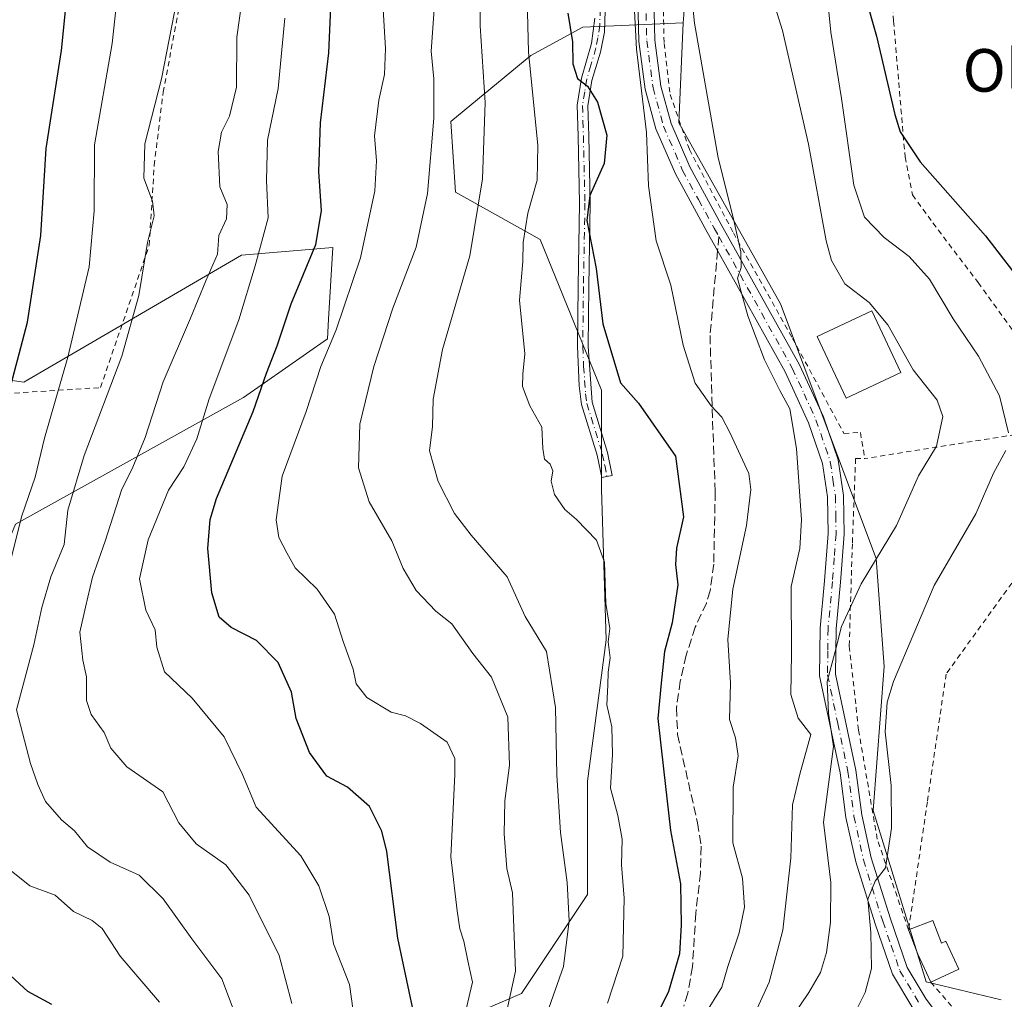
# Model space of a CAD drawing. Units: metres. Extents: x 606798 to 610239, y 4770909 to 4773276.
# Drawn here: x 607845 to 608029, y 4772880 to 4773064 of the extents above; entities that cross this region are included whole.
import ezdxf
from ezdxf.enums import TextEntityAlignment as Align

# ---------------------------------------------------------------- set-up
doc = ezdxf.new("R2010")
doc.units = ezdxf.units.M
doc.header["$MEASUREMENT"] = 0
for name, pattern in [('DGN Style 2', [1.6480167562047852, 0.988810053722871, -0.6592067024819142]), ('DGN Style 3', [2.307223458686699, 1.648016756204785, -0.6592067024819142]), ('DGN Style 4', [2.6384748266838614, 1.318413404963828, -0.6592067024819142, 0.001648016756204785, -0.6592067024819142])]:
    doc.linetypes.add(name, pattern=pattern)
for name, color, linetype, lineweight in [('Alambrada', 7, 'DGN Style 2', 0), ('Arbolado forestal CxS', 92, 'Continuous', 0), ('Camino Cxs', 7, 'Continuous', 0), ('Camino eje', 30, 'DGN Style 4', 13), ('Curva de nivel maestra', 30, 'Continuous', 30), ('Curva de nivel normal', 30, 'Continuous', 0), ('Edificación Cxs', 1, 'Continuous', 13), ('Edificación ligera Cxs', 1, 'Continuous', 0), ('Pastizal CxS', 92, 'Continuous', 0), ('Pista pavimentada Cxs', 135, 'Continuous', 0), ('Pista pavimentada eje', 135, 'DGN Style 4', 0), ('Prado CxS', 92, 'Continuous', 0), ('Senda', 7, 'DGN Style 3', 0), ('Senda no paivmentada conexión', 7, 'DGN Style 3', 0), ('Texto cartográfico', 7, 'Continuous', 0)]:
    doc.layers.add(name, color=color, linetype=linetype, lineweight=lineweight)
doc.styles.add('Style-Arial', font='txt')

# ---------------------------------------------------------------- blocks, each defined once
blk = doc.blocks.new('*U8')
at = {"layer": 'Arbolado forestal CxS', "color": 92, "linetype": 'Continuous', "lineweight": 0}
blk.add_polyline3d([(607620.5758999997, 4772958.096100001, 337.301999999996), (607645.9937000005, 4772954.9187, 337.8472000000039), (607663.1505000005, 4772953.647500001, 340.7479000000022), (607677.1756999996, 4772955.4967, 340.2381000000024), (607697.7714999998, 4772973.1853, 333.2799999999988), (607785.5472999997, 4772990.1753, 305.4419000000053), (607801.8032999998, 4773005.347300001, 298.9692000000068), (607822.0159, 4772999.710100001, 287.7948000000033), (607823.7021000005, 4772999.239900001, 286.7252000000008), (607845.6206999999, 4772996.108899999, 274.6380000000063), (607886.4077000003, 4773019.871900001, 256.4648000000016), (607903.5393000003, 4773021.364700001, 247.9232999999949), (607902.7282999996, 4773007.876300001, 246.8242000000027), (607902.5083, 4773004.216499999, 246.3824000000022), (607886.7823000001, 4772993.222300001, 252.0602000000072), (607844.0551000005, 4772969.494899999, 271.6312000000034), (607836.8783, 4772952.291099999, 271.663400000005), (607814.4521000005, 4772939.831900001, 281.5788999999932), (607778.9571000002, 4772935.963099999, 302.2152999999962), (607768.2067, 4772913.231100001, 308.0782999999938), (607765.5198999997, 4772897.7095, 309.5769), (607783.3044999996, 4772892.4891, 298.9928000000073), (607793.0440999996, 4772882.839500001, 293.5448999999935), (607808.2216999996, 4772868.8179, 288.9179000000004)], dxfattribs=at)
blk = doc.blocks.new('*U14')
at = {"layer": 'Prado CxS', "color": 92, "linetype": 'Continuous', "lineweight": 0}
blk.add_polyline3d([(608028.7977, 4772880.258300001, 202.7400999999954), (608014.7429000001, 4772883.6677, 203.4704000000056), (608004.7965000002, 4772915.803900001, 206.5071999999927), (608006.9178999999, 4772942.7567, 206.7008999999962), (608005.3624999998, 4772963.043299999, 210.7568000000028), (607987.4804999996, 4773010.7565, 213.6353999999992), (607968.3954999996, 4773044.686699999, 217.8199000000022), (607969.2396999998, 4773063.481100001, 216.6012000000046), (607969.3075000001, 4773064.9923, 216.4973999999929)], dxfattribs=at)

msp = doc.modelspace()

# ---------------------------------------------------------------- linework, layer by layer
at = {"layer": 'Alambrada', "color": 7, "linetype": 'DGN Style 2', "lineweight": 0, "extrusion": (0.1765019283869763, -0.9820105650582004, 0.06709932480847138), "elevation": -4579790.524741043, "flags": 128}
msp.add_lwpolyline([(1442797.77646035, 308196.0908809622), (1442790.221833364, 308198.1565363282), (1442757.673148877, 308207.8154045124)], dxfattribs=at)
at = {"layer": 'Alambrada', "color": 7, "linetype": 'DGN Style 2', "lineweight": 0}
for points in [[(607830.7100999998, 4772993.190099999, 282.9753999999957), (607859.9901000002, 4772995.0801, 276.3650000000052), (607869.1101000002, 4773021.7301, 272.5184000000008), (607870.0500999996, 4773036.7601, 266.6343000000052), (607871.7301000003, 4773050.460100001, 267.2258000000002), (607874.6201, 4773065.8101, 268.9588999999978), (607872.6700999998, 4773067.140100001, 269.7258000000002), (607873.5000999998, 4773076.020099999, 269.1178000000073), (607873.0800999999, 4773110.420100001, 272.2164000000048), (607873.0301000001, 4773116.130100001, 271.7036999999983), (607868.6901000004, 4773133.8201, 270.3953000000038), (607859.5301000001, 4773152.2401, 274.0641999999934), (607824.6501000002, 4773175.4101, 278.547000000006)], [(608026.5100999996, 4773126.120100001, 194.2399000000005), (608012.6201, 4773125.340100001, 195.218200000003), (608009.6201, 4773104.880100001, 196.7182999999932), (608008.6001000004, 4773091.6501, 197.3910000000033), (608007.8501000004, 4773079.610099999, 198.0402999999933), (608008.6501000002, 4773063.770099999, 198.8301999999967), (608010.8000999996, 4773038.3301, 200.5755000000063), (608012.2100999998, 4773031.190099999, 200.9238999999943), (608016.0100999996, 4773025.970100001, 201.1187999999966), (608024.5201000003, 4773014.7601, 201.3077000000048), (608036.3601000002, 4772998.3301, 201.1043999999965), (608042.8901000004, 4772988.090100001, 200.6576000000059)], [(607963.4301000005, 4773093.550100001, 227.5647000000026), (607965.3000999996, 4773073.960100001, 219.2356), (607965.6401000004, 4773059.610099999, 218.6040000000066), (607966.7600999996, 4773050.0101, 218.1750000000029), (607970.3701, 4773039.7401, 217.0562999999966), (607978.6201, 4773024.100099999, 215.3013999999966), (607989.7301000003, 4773004.280099999, 216.5014999999985), (607999.3400999998, 4772986.4801, 212.5089000000008), (608002.4200999998, 4772986.6501, 211.9392999999982), (608003.2801000001, 4772981.770099999, 212.3557000000001)], [(608065.3000999996, 4772960.5001, 207.6275000000023), (608033.7200999996, 4772962.4301, 201.4446000000025), (608018.5000999998, 4772941.370100001, 202.6198000000004), (608014.9801000003, 4772917.390100001, 203.1901000000071), (608011.4600999998, 4772893.4001, 205.5481), (608005.5900999998, 4772910.4001, 207.5285000000003), (608002.0900999998, 4772930.870100001, 211.468200000003), (608000.3400999998, 4772946.670100001, 213.2373999999982), (608000.9301000005, 4772965.9801, 213.5727999999945), (608001.5201000003, 4772981.770099999, 212.7776000000013), (608003.2801000001, 4772981.770099999, 212.3557000000001)], [(608015.6300999997, 4772883.5801, 204.2035000000033), (608026.7100999998, 4772870.9001, 209.450800000006), (608042.4101, 4772880.020099999, 204.0127999999968), (608061.9801000003, 4772893.860099999, 206.7317999999941), (608069.9801000003, 4772907.7401, 204.9060000000027), (608072.8800999997, 4772921.4301, 206.1392000000051), (608071.8901000004, 4772934.640100001, 204.8196999999927), (608068.4700999996, 4772948.9001, 203.9235999999946), (608065.3000999996, 4772960.5001, 207.6275000000023)]]:
    msp.add_polyline3d(points, dxfattribs=at)
at = {"layer": 'Arbolado forestal CxS', "color": 92, "linetype": 'Continuous', "lineweight": 0}
for points in [[(607906.1882999997, 4772867.3507, 255.588499999998), (607938.8810999999, 4772881.4879, 239.754700000005), (607951.2515000004, 4772900.043099999, 233.5005999999994), (607951.2518999996, 4772921.249299999, 232.3815999999933), (607954.7867000002, 4772947.756899999, 230.5415000000066), (607953.9035, 4772976.0319, 228.0654000000068), (607953.9039000003, 4772994.587300001, 226.6901000000071), (607942.4177000001, 4773022.862299999, 229.3298000000068), (607926.5135000005, 4773031.698100001, 237.6909000000014), (607925.6300999997, 4773044.951900001, 238.587400000004), (607940.6513, 4773057.3223, 230.1126999999979), (607950.3705000002, 4773062.6237, 224.5932999999932), (607969.2396999998, 4773063.481100001, 216.6012000000046), (607968.3954999996, 4773044.686699999, 217.8199000000022), (607987.4804999996, 4773010.7565, 213.6353999999992), (608005.3624999998, 4772963.043299999, 210.7568000000028), (608006.9178999999, 4772942.7567, 206.7008999999962), (608004.7965000002, 4772915.803900001, 206.5071999999927), (608014.7429000001, 4772883.6677, 203.4704000000056), (608028.7977, 4772880.258300001, 202.7400999999954)], [(607969.2396999998, 4773063.481100001, 216.6012000000046), (607950.3705000002, 4773062.6237, 224.5932999999932), (607940.6513, 4773057.3223, 230.1126999999979), (607925.6300999997, 4773044.951900001, 238.587400000004), (607926.5135000005, 4773031.698100001, 237.6909000000014), (607942.4177000001, 4773022.862299999, 229.3298000000068), (607953.9039000003, 4772994.587300001, 226.6901000000071), (607953.9035, 4772976.0319, 228.0654000000068), (607954.7867000002, 4772947.756899999, 230.5415000000066), (607951.2518999996, 4772921.249299999, 232.3815999999933), (607951.2515000004, 4772900.043099999, 233.5005999999994), (607938.8810999999, 4772881.4879, 239.754700000005), (607906.1882999997, 4772867.3507, 255.588499999998)], [(607969.2396999998, 4773063.481100001, 216.6012000000046), (607968.3954999996, 4773044.686699999, 217.8199000000022), (607987.4804999996, 4773010.7565, 213.6353999999992), (608005.3624999998, 4772963.043299999, 210.7568000000028), (608006.9178999999, 4772942.7567, 206.7008999999962), (608004.7965000002, 4772915.803900001, 206.5071999999927), (608014.7429000001, 4772883.6677, 203.4704000000056), (608028.7977, 4772880.258300001, 202.7400999999954)], [(607808.2216999996, 4772868.8179, 288.9179000000004), (607793.0440999996, 4772882.839500001, 293.5448999999935), (607783.3044999996, 4772892.4891, 298.9928000000073), (607765.5198999997, 4772897.7095, 309.5769), (607768.2067, 4772913.231100001, 308.0782999999938), (607778.9571000002, 4772935.963099999, 302.2152999999962), (607814.4521000005, 4772939.831900001, 281.5788999999932), (607836.8783, 4772952.291099999, 271.663400000005), (607844.0551000005, 4772969.494899999, 271.6312000000034), (607886.7823000001, 4772993.222300001, 252.0602000000072), (607902.5083, 4773004.216499999, 246.3824000000022), (607902.7282999996, 4773007.876300001, 246.8242000000027), (607903.5393000003, 4773021.364700001, 247.9232999999949), (607886.4077000003, 4773019.871900001, 256.4648000000016), (607845.6206999999, 4772996.108899999, 274.6380000000063), (607823.7021000005, 4772999.239900001, 286.7252000000008), (607822.0159, 4772999.710100001, 287.7948000000033), (607801.8032999998, 4773005.347300001, 298.9692000000068), (607785.5472999997, 4772990.1753, 305.4419000000053), (607697.7714999998, 4772973.1853, 333.2799999999988), (607677.1756999996, 4772955.4967, 340.2381000000024)]]:
    msp.add_polyline3d(points, dxfattribs=at)
at = {"layer": 'Camino Cxs', "color": 7, "linetype": 'Continuous', "lineweight": 0}
msp.add_polyline3d([(607954.6501000002, 4773067.850099999, 224.2519000000029), (607954.4600999998, 4773061.720100001, 223.3665000000037), (607953.7100999998, 4773057.9901, 223.9340999999986), (607952.1001000004, 4773052.670100001, 225.1628999999957), (607951.3400999998, 4773047.9101, 225.5322000000015), (607951.5000999998, 4773042.290100001, 225.9697000000015), (607951.8000999996, 4773029.670100001, 233.0899000000063), (607951.5201000003, 4773014.030099999, 232.5638000000035), (607951.3800999997, 4773002.790100001, 232.6975999999995), (607952.1201, 4772992.3301, 229.3111999999965), (607955.0201000003, 4772982.920100001, 229.5835999999981), (607955.9101, 4772978.600099999, 231.2868000000017), (607954.9301000005, 4772978.4001, 230.9573999999994), (607953.9501, 4772978.200099999, 230.599000000002), (607953.0900999998, 4772982.4001, 229.0455999999977), (607950.1601, 4772991.9101, 229.8304000000062), (607949.7100999998, 4772995.420100001, 229.2116999999998), (607949.3800999997, 4773002.7501, 230.9162000000069), (607949.5201000003, 4773014.0701, 231.3285000000033), (607949.8000999996, 4773029.6501, 233.9716000000044), (607949.5000999998, 4773042.2301, 226.4501000000019), (607949.3400999998, 4773048.020099999, 226.1916000000056), (607950.1501000002, 4773053.120100001, 225.5648999999976), (607952.0201000003, 4773059.610099999, 224.5292999999947), (607952.6700999998, 4773064.370100001, 224.901199999993)], dxfattribs=at)
msp.add_polyline3d([(607954.6501000002, 4773067.850099999, 224.2519000000029), (607954.4600999998, 4773061.720100001, 223.3665000000037), (607953.7100999998, 4773057.9901, 223.9340999999986), (607952.1001000004, 4773052.670100001, 225.1628999999957), (607951.3400999998, 4773047.9101, 225.5322000000015), (607951.5000999998, 4773042.290100001, 225.9697000000015), (607951.8000999996, 4773029.670100001, 233.0899000000063), (607951.5201000003, 4773014.030099999, 232.5638000000035), (607951.3800999997, 4773002.790100001, 232.6975999999995), (607952.1201, 4772992.3301, 229.3111999999965), (607955.0201000003, 4772982.920100001, 229.5835999999981), (607955.9101, 4772978.600099999, 231.2868000000017), (607954.9301000005, 4772978.4001, 230.9573999999994), (607953.9501, 4772978.200099999, 230.599000000002), (607953.0900999998, 4772982.4001, 229.0455999999977), (607950.1601, 4772991.9101, 229.8304000000062), (607949.7100999998, 4772995.420100001, 229.2116999999998), (607949.3800999997, 4773002.7501, 230.9162000000069), (607949.5201000003, 4773014.0701, 231.3285000000033), (607949.8000999996, 4773029.6501, 233.9716000000044), (607949.5000999998, 4773042.2301, 226.4501000000019), (607949.3400999998, 4773048.020099999, 226.1916000000056), (607950.1501000002, 4773053.120100001, 225.5648999999976), (607952.0201000003, 4773059.610099999, 224.5292999999947), (607952.6700999998, 4773064.370100001, 224.901199999993)], dxfattribs=at)
at = {"layer": 'Camino eje', "color": 30, "linetype": 'DGN Style 4', "lineweight": 13}
msp.add_polyline3d([(607953.6601, 4773066.110099999, 224.699099999998), (607953.5651000004, 4773063.045100001, 223.9486000000034), (607953.2401000002, 4773060.665100001, 224.0356999999931), (607952.8651000002, 4773058.800100001, 224.2461000000039), (607951.9301000005, 4773055.5551, 224.7966000000015), (607951.1250999998, 4773052.895099999, 225.3652000000002), (607950.7451, 4773050.515100001, 225.6082000000024), (607950.3400999998, 4773047.965100001, 225.8629999999976), (607950.4200999998, 4773045.0701, 225.9069000000018), (607950.5000999998, 4773042.2601, 226.2109000000055), (607950.8000999996, 4773029.6601, 233.5299999999988), (607950.5201000003, 4773014.050100001, 231.9450999999972), (607950.3800999997, 4773002.770099999, 231.8065999999963), (607950.5450999998, 4772999.1051, 229.7728999999963), (607950.9151, 4772993.8751, 229.2924999999959), (607951.1401000004, 4772992.120100001, 229.5844999999972), (607954.0551000005, 4772982.6601, 229.2473000000027), (607954.5000999998, 4772980.5001, 229.9679999999935), (607954.9301000005, 4772978.4001, 230.9573999999994)], dxfattribs=at)
at = {"layer": 'Curva de nivel maestra', "color": 30, "linetype": 'Continuous', "lineweight": 30, "flags": 128}
for points, elevation in [([(607842.3300000001, 4772992.1601), (607846.2999999998, 4773007.3301), (607848.79, 4773023.600099999), (607849.79, 4773039.9301), (607852.7000000002, 4773058.2601), (607854.6100000005, 4773077.590100001), (607854.9699999997, 4773089.1501), (607854.4000000004, 4773096.850099999), (607852.1699999999, 4773105.880100001), (607846.29, 4773121.6601), (607840.0700000003, 4773132.2601)], 274.9999999999999), ([(607918.4600000001, 4772878.9001), (607915.7100000001, 4772891.8201), (607913.6600000003, 4772908.100099999), (607912.75, 4772911.920100001), (607910.4299999997, 4772916.540100001), (607906.2699999996, 4772920.1801), (607902.4400000004, 4772922.200099999), (607899.1799999997, 4772926.6801), (607896.6600000003, 4772933.040100001), (607895.7599999999, 4772937.9901), (607893.2800000003, 4772943.540100001), (607889.2199999997, 4772947.6601), (607884.4800000006, 4772950.0801), (607882.2000000002, 4772952.040100001), (607880.8300000001, 4772956.600099999), (607880.0899999999, 4772964.9301), (607880.5199999996, 4772970.370100001), (607881.7199999997, 4772974.270099999), (607888.5800000001, 4772990.600099999), (607891.1200000001, 4772997.7601), (607893.0800000001, 4773002.9301), (607895.7400000002, 4773010.7601), (607900.3399999999, 4773021.9301), (607901.4299999997, 4773028.190099999), (607900.9000000004, 4773035.590100001), (607901.2300000006, 4773044.7401), (607902.7599999999, 4773057.860099999), (607904.2199999997, 4773090.7301)], 250), ([(608003.29, 4773068.700099999), (608005.4400000004, 4773060.950099999), (608008.8600000005, 4773046.290100001), (608009.8799999999, 4773043.040100001), (608013.6500000004, 4773037.420100001), (608025.8600000005, 4773023.530099999), (608033.7000000002, 4773013.380100001)], 200), ([(607947.5999999996, 4773065.2601), (607948.4699999997, 4773059.920100001), (607948.54, 4773055.770099999), (607949.3899999997, 4773053.0101), (607951.29, 4773051.5701), (607953.1699999999, 4773048.600099999), (607954.9299999997, 4773042.4001), (607954.3899999997, 4773037.100099999), (607951.7000000002, 4773031.120100001), (607951.1600000003, 4773026.4001), (607952.9000000004, 4773017.380100001), (607954.1799999997, 4773007.030099999), (607957.4400000004, 4772995.970100001), (607960.8200000003, 4772992.1601), (607967.7599999999, 4772982.200099999), (607969.2999999998, 4772970.840100001), (607967.9600000001, 4772964.9801), (607967.7800000003, 4772961.880100001), (607968.2400000002, 4772958.110099999), (607967.1299999999, 4772950.950099999), (607965.7199999997, 4772945.5701), (607965.0800000001, 4772939.6501), (607964.4500000002, 4772933.020099999), (607965.5300000003, 4772923.610099999), (607966.8399999999, 4772912.040100001), (607968.7100000001, 4772902.0101), (607968.8099999996, 4772894.280099999), (607968.5499999998, 4772888.9301), (607966.4800000006, 4772881.8201), (607963.0800000001, 4772875.040100001)], 225), ([(607850.8600000005, 4772879.4001), (607846.3700000001, 4772881.840100001), (607839.04, 4772888.5001)], 274.9999999999999)]:
    msp.add_lwpolyline(points, dxfattribs=dict(at, elevation=elevation))
at = {"layer": 'Curva de nivel normal', "color": 30, "linetype": 'Continuous', "lineweight": 0, "flags": 128}
for points, elevation in [([(607843.1600000003, 4772962.850000001), (607845.2400000002, 4772971), (607847.7599999999, 4772978.26), (607849.5, 4772985.57), (607853.8499999996, 4773000.789999999), (607857.8700000001, 4773017.710000001), (607858.7800000003, 4773028.189999999), (607858.8700000001, 4773040.58), (607862.1500000004, 4773059.59), (607864.8200000003, 4773083.930000001), (607865.0199999996, 4773096.289999999), (607863.4800000006, 4773108.390000001), (607859.54, 4773124.439999999), (607853.7800000003, 4773139.939999999), (607848.79, 4773148.050000001), (607841.6900000004, 4773152.42)], 270), ([(607994.8200000003, 4773082.58), (607996.9100000003, 4773061.74), (607998.9000000004, 4773049.279999999), (608001.1900000004, 4773033.029999999), (608003.2199999997, 4773027), (608006.8899999997, 4773023.210000001), (608011.5599999996, 4773019.630000001), (608015.3799999999, 4773015.380000001), (608019.8300000001, 4773007.970000001), (608024.5999999996, 4773000.970000001), (608028.5, 4772993.529999999), (608030.1900000004, 4772986.600000001)], 205), ([(607943.6799999997, 4772877.680000001), (607946.79, 4772886.550000001), (607947.8499999996, 4772895.09), (607947.4900000002, 4772902.27), (607946.2000000002, 4772911.640000001), (607945.5099999999, 4772922.41), (607945.2800000003, 4772935.119999999), (607943.5800000001, 4772945.560000001), (607939.5800000001, 4772952.130000001), (607936.1900000004, 4772959.600000001), (607929.4800000006, 4772967.42), (607926.3600000005, 4772971.480000001), (607923.29, 4772977.460000001), (607921.6500000004, 4772983.210000001), (607922.2300000006, 4772987.75), (607922.3600000005, 4772992.91), (607924.1200000001, 4773002.230000001), (607929.2000000002, 4773019.800000001), (607931.5999999996, 4773034.189999999), (607932.0800000001, 4773048.51), (607931.1600000003, 4773062.92), (607931.2599999999, 4773078.02)], 235), ([(607939.7199999997, 4773077.710000001), (607940.2300000006, 4773058.039999999), (607941.9800000006, 4773040.439999999), (607941.8600000005, 4773033.970000001), (607940.0999999996, 4773027.779999999), (607939.2100000001, 4773022.27), (607939.1299999999, 4773018.730000001), (607938.5499999998, 4773011.449999999), (607939.5499999998, 4773001.4), (607939.1500000004, 4772997.600000001), (607939.0899999999, 4772995.27), (607940.4800000006, 4772991.630000001), (607942.7199999997, 4772987.66), (607942.9100000003, 4772983.680000001), (607943.2300000006, 4772981.67), (607944.2800000003, 4772980.74), (607944.7800000003, 4772979.470000001), (607944.4600000001, 4772977.539999999), (607945.0800000001, 4772975.029999999), (607947.0099999999, 4772972.199999999), (607949.2300000006, 4772970.359999999), (607952.9600000001, 4772966.480000001), (607954.4600000001, 4772962.34), (607954.7000000002, 4772954.600000001), (607955.4699999997, 4772949.930000001), (607955.1600000003, 4772947.390000001), (607955.5499999998, 4772944.430000001), (607955.1299999999, 4772941.720000001), (607955.0800000001, 4772939.27), (607954.9000000004, 4772935.600000001), (607955.8300000001, 4772931.439999999), (607955.9800000006, 4772926.279999999), (607955.5999999996, 4772919.949999999), (607956.9600000001, 4772914.82), (607957.79, 4772910.380000001), (607957.6500000004, 4772905.609999999), (607958.1699999999, 4772899.369999999), (607957.9100000003, 4772888.460000001), (607955.0499999998, 4772879.67)], 230), ([(607959.5599999996, 4773075.41), (607960.4900000002, 4773058.5), (607962.3300000001, 4773042.890000001), (607962.7199999997, 4773032.880000001), (607964.1200000001, 4773022.600000001), (607966.9000000004, 4773014.289999999), (607969.2400000002, 4773003.029999999), (607971.4400000004, 4772995.880000001), (607974.4500000002, 4772991.630000001), (607976.4400000004, 4772989.52), (607978.0099999999, 4772986.51), (607981.5300000003, 4772978.970000001), (607981.9100000003, 4772975.970000001), (607981.0999999996, 4772969.210000001), (607978.4900000002, 4772957.26), (607977.5899999999, 4772947.83), (607978.0599999996, 4772939.680000001), (607977.9199999999, 4772932.82), (607979.0099999999, 4772929.430000001), (607979.5, 4772926.050000001), (607978.6100000005, 4772920.17), (607978.4900000002, 4772909.710000001), (607980.3399999999, 4772903.109999999), (607980.6799999997, 4772897.630000001), (607979.7199999997, 4772892.869999999), (607977.6100000005, 4772886.539999999), (607976.4699999997, 4772882.680000001), (607973.2699999996, 4772877.539999999)], 220), ([(607970.0300000003, 4773076.26), (607971.3200000003, 4773063.430000001), (607975.79, 4773038.180000001), (607978.5700000003, 4773026.939999999), (607980.0099999999, 4773020.52), (607980.0800000001, 4773017.58), (607979.3700000001, 4773015.619999999), (607979.9100000003, 4773013.689999999), (607981.3099999996, 4773008.5), (607984.4600000001, 4773000.27), (607987.3200000003, 4772994.52), (607989.2199999997, 4772991.119999999), (607990.4500000002, 4772983.630000001), (607991.4199999999, 4772970.27), (607991.0899999999, 4772964.890000001), (607989.4800000006, 4772957.75), (607989.5300000003, 4772945.199999999), (607989.3700000001, 4772937.52), (607990.7400000002, 4772933.109999999), (607993.1600000003, 4772930.01), (607991.0599999996, 4772922.560000001), (607989.6799999997, 4772916.810000001), (607989.3700000001, 4772906.810000001), (607987.8700000001, 4772893.350000001), (607985.2999999998, 4772883.58), (607983.0999999996, 4772878.65)], 215), ([(607989.5199999996, 4772876.84), (607992.7599999999, 4772881.65), (607994.9400000004, 4772885.4), (607996.0700000003, 4772889.180000001), (607996.8099999996, 4772894.75), (607996.9000000004, 4772902.25), (607995.5099999999, 4772913.600000001), (607997.3600000005, 4772927.77), (607996.4500000002, 4772934.029999999), (607996.2000000002, 4772939.99), (607997.6699999999, 4772945.359999999), (607998.8899999997, 4772950.27), (608002.5499999998, 4772958.27), (608009.2100000001, 4772969.24), (608013.3300000001, 4772978.51), (608016.7199999997, 4772984.07), (608017.9000000004, 4772989.66), (608016.7999999998, 4772992.710000001), (608012.3499999996, 4772998.42), (608007.5800000001, 4773006.84), (608004.0700000003, 4773011), (607999.5099999999, 4773014.539999999), (607997.0300000003, 4773018.9), (607995.9900000002, 4773022.560000001), (607992.7000000002, 4773040.730000001), (607987.8399999999, 4773062), (607983.6699999999, 4773075.439999999)], 210), ([(607922.9000000004, 4773071.300000001), (607921.9800000006, 4773058.17), (607922.4800000006, 4773052.980000001), (607922.4900000002, 4773045.609999999), (607921.2699999996, 4773031.439999999), (607919.1600000003, 4773021.380000001), (607914.8099999996, 4773009.980000001), (607911.2100000001, 4772999.01), (607908.6100000005, 4772988.199999999), (607908.3200000003, 4772980.02), (607910.3499999996, 4772973.65), (607914.5899999999, 4772966.369999999), (607916.7199999997, 4772961.16), (607919.1399999997, 4772957.050000001), (607922.8200000003, 4772953.15), (607925.8499999996, 4772950.77), (607929.7800000003, 4772945.220000001), (607933.2999999998, 4772940.77), (607936.3499999996, 4772933.27), (607936.6799999997, 4772924.27), (607935.7800000003, 4772917.600000001), (607935.6399999997, 4772911.4), (607936.1799999997, 4772904.880000001), (607937.2000000002, 4772900.310000001), (607937.75, 4772885.65), (607935.8799999999, 4772877.109999999)], 240), ([(607886.6100000005, 4773068.4), (607885.5199999996, 4773060.75), (607885.4600000001, 4773051.42), (607884.1699999999, 4773045.939999999), (607882.6699999999, 4773042.939999999), (607882.04, 4773039.33), (607882.3799999999, 4773032.730000001), (607883.7000000002, 4773029.430000001), (607883.5800000001, 4773026.699999999), (607882.1900000004, 4773023.600000001), (607881.9000000004, 4773020.08), (607879.7300000006, 4773015.100000001), (607876.8300000001, 4773008.119999999), (607871.7300000006, 4772996.130000001), (607868.3799999999, 4772985.710000001), (607866.0300000003, 4772980.130000001), (607863.9500000002, 4772975.859999999), (607860.8799999999, 4772966.289999999), (607858.4900000002, 4772959.52), (607857.2000000002, 4772953.930000001), (607856.0999999996, 4772949.189999999), (607856.6699999999, 4772943.970000001), (607857.3600000005, 4772940.859999999), (607857.3499999996, 4772936.390000001), (607858.2400000002, 4772933.779999999), (607860.6799999997, 4772930.42), (607861.9400000004, 4772927.460000001), (607864.9400000004, 4772923.99), (607871.6799999997, 4772919.25), (607874.6799999997, 4772913.480000001), (607877.9000000004, 4772909.52), (607883.4500000002, 4772905.609999999), (607887.8799999999, 4772899.930000001), (607893.4600000001, 4772888.600000001), (607895.8799999999, 4772879.57)], 260), ([(607885.25, 4772877.600000001), (607882.7300000006, 4772884.220000001), (607877.0899999999, 4772891.720000001), (607871.7100000001, 4772899.199999999), (607867.2300000006, 4772903.67), (607861.7999999998, 4772906.119999999), (607857.5499999998, 4772908.980000001), (607855.1200000001, 4772911.960000001), (607852.6799999997, 4772914.050000001), (607849.6500000004, 4772917.449999999), (607848.25, 4772920.680000001), (607846.8399999999, 4772924.609999999), (607844.2100000001, 4772934.640000001), (607847.5099999999, 4772946.84), (607849.0099999999, 4772953.810000001), (607850.6600000003, 4772959.600000001), (607853.1500000004, 4772965.640000001), (607853.8700000001, 4772972.109999999), (607856.9199999999, 4772982.310000001), (607864, 4773000.960000001), (607867.2000000002, 4773012.359999999), (607868.7999999998, 4773022.289999999), (607870.0599999996, 4773027.27), (607869.7599999999, 4773030.029999999), (607868.1200000001, 4773034.33), (607868.3200000003, 4773040.789999999), (607871.4199999999, 4773052.949999999), (607874.2800000003, 4773067.720000001)], 265), ([(607912.9400000004, 4773067), (607913.4100000003, 4773058.630000001), (607913.2300000006, 4773053.76), (607912.1299999999, 4773048.970000001), (607911.3300000001, 4773042.26), (607911.7199999997, 4773037.600000001), (607911.4000000004, 4773031.939999999), (607908.7199999997, 4773019.380000001), (607904.1399999997, 4773005.91), (607901.2599999999, 4772999.029999999), (607898.5300000003, 4772990.59), (607894.0499999998, 4772978.480000001), (607892.9199999999, 4772970.279999999), (607893.4400000004, 4772966.960000001), (607894.9199999999, 4772964.109999999), (607896.5, 4772961.279999999), (607900.5700000003, 4772957.25), (607903.8200000003, 4772952.600000001), (607905.4800000006, 4772947.480000001), (607907.3600000005, 4772942.279999999), (607907.9299999997, 4772939.529999999), (607909.9100000003, 4772936.970000001), (607914.4900000002, 4772934.210000001), (607917.1600000003, 4772933.5), (607919.9500000002, 4772932.109999999), (607924.9600000001, 4772928.57), (607926.3899999997, 4772925.52), (607926.4100000003, 4772922.52), (607925.6600000003, 4772907.100000001), (607926.8600000005, 4772896.960000001), (607927.3499999996, 4772893.619999999), (607928.0999999996, 4772891.27), (607928.8200000003, 4772887.600000001), (607929.7199999997, 4772883.600000001), (607928.54, 4772878.51)], 245), ([(607894.5099999999, 4773064.34), (607893.2800000003, 4773051.180000001), (607891.3099999996, 4773041.449999999), (607891.1200000001, 4773033.880000001), (607891.4199999999, 4773026.930000001), (607889, 4773017.930000001), (607885.9199999999, 4773007.779999999), (607880.3300000001, 4772992.99), (607878.0700000003, 4772985.449999999), (607875.5899999999, 4772980.24), (607872.7599999999, 4772975.82), (607868.9400000004, 4772966.5), (607867.2999999998, 4772959.199999999), (607868.5099999999, 4772953.359999999), (607870.2599999999, 4772949.680000001), (607870.5599999996, 4772946.41), (607872, 4772941.779999999), (607877.1399999997, 4772936.83), (607883.1399999997, 4772929.600000001), (607886.6100000005, 4772922.529999999), (607889.1600000003, 4772916.430000001), (607897.54, 4772907.27), (607900.9100000003, 4772901.66), (607902.8399999999, 4772895.92), (607903.6799999997, 4772890.779999999), (607906.6600000003, 4772883.180000001), (607908.0199999996, 4772873.26)], 255), ([(608029.6900000004, 4772983.27), (608027.4000000004, 4772979.050000001), (608024.0499999998, 4772971.41), (608016.29, 4772957.980000001), (608008.6200000001, 4772939.960000001), (608007.4500000002, 4772936.09), (608007.0800000001, 4772930.52), (608008.2100000001, 4772920.480000001), (608008.2800000003, 4772912.460000001), (608007.1500000004, 4772905.050000001), (608005.2100000001, 4772902.550000001), (608003.7999999998, 4772899.140000001), (608004.3700000001, 4772892.880000001), (608004.4900000002, 4772886.16), (608003.3200000003, 4772881.640000001), (608001.3600000005, 4772877.77)], 205), ([(607871.04, 4772879.850000001), (607863.6699999999, 4772888.439999999), (607860.2999999998, 4772893.66), (607858.4400000004, 4772895.130000001), (607854.9299999997, 4772896.810000001), (607851.4800000006, 4772899.92), (607846.7400000002, 4772901.630000001), (607842.9500000002, 4772904.74)], 270)]:
    msp.add_lwpolyline(points, dxfattribs=dict(at, elevation=elevation))
at = {"layer": 'Edificación Cxs', "color": 1, "linetype": 'Continuous', "lineweight": 13}
msp.add_polyline3d([(608010.0100999996, 4772997.880100001, 211.840400000001), (607999.7500999998, 4772993.0701, 213.0755999999965), (607994.3201000001, 4773004.630100001, 213.323000000004), (608004.5701000001, 4773009.450099999, 211.1098000000056), (608010.0100999996, 4772997.880100001, 211.840400000001)], dxfattribs=at)
msp.add_3dface([(608010.0100999996, 4772997.880100001, 213.323000000004), (607999.7500999998, 4772993.0701, 213.323000000004), (607994.3201000001, 4773004.630100001, 213.323000000004), (608004.5701000001, 4773009.450099999, 213.323000000004)], dxfattribs=at)
at = {"layer": 'Edificación ligera Cxs', "color": 1, "linetype": 'Continuous', "lineweight": 0, "elevation": 205.5481, "flags": 128}
msp.add_lwpolyline([(608016.0100999996, 4772895.130100001), (608017.6201, 4772890.880100001), (608018.4200999998, 4772891.2601), (608020.8701, 4772886.030099999), (608015.6300999997, 4772883.5801), (608013.2100999998, 4772888.8101), (608011.4600999998, 4772893.4001)], close=True, dxfattribs=at)
at = {"layer": 'Edificación ligera Cxs', "color": 1, "linetype": 'Continuous', "lineweight": 0, "extrusion": (0.2417281313878343, 0.0919098170336061, 0.9659814159851084), "elevation": 585847.7888811498, "flags": 128}
msp.add_lwpolyline([(4245211.111558459, -2187499.571004475), (4245211.11155846, -2187504.610223684)], dxfattribs=at)
at = {"layer": 'Edificación ligera Cxs', "color": 1, "linetype": 'Continuous', "lineweight": 0, "extrusion": (0.8499528695999614, 0.3017952852240705, 0.431856139559591), "elevation": 1957306.57749788, "flags": 128}
msp.add_lwpolyline([(4294320.138245051, -936945.1580960961), (4294325.87652448, -936943.9296364116), (4294330.787508735, -936943.6673137029)], dxfattribs=at)
at = {"layer": 'Edificación ligera Cxs', "color": 1, "linetype": 'Continuous', "lineweight": 0}
msp.add_polyline3d([(608016.0100999996, 4772895.130100001, 204.2449000000051), (608017.6201, 4772890.880100001, 204.7256999999954), (608018.4200999998, 4772891.2601, 204.4060999999929), (608020.8701, 4772886.030099999, 203.745299999995), (608015.6300999997, 4772883.5801, 204.2035000000033)], dxfattribs=at)
at = {"layer": 'Pastizal CxS', "color": 92, "linetype": 'Continuous', "lineweight": 0}
for points in [[(607841.5853000004, 4773168.7421, 262.6380000000063), (607855.1353000002, 4773155.780900001, 264.5411000000022), (607888.1275000004, 4773147.5327, 254.1747999999934), (607913.4606999997, 4773148.1217, 241.4247999999934), (607925.3327000003, 4773166.1557, 226.2140999999974), (607947.0421000002, 4773146.3543, 224.4603000000061), (607953.1387, 4773127.7731, 222.1986000000034), (607963.3567000004, 4773112.894300001, 217.9921000000031), (607968.7829, 4773089.0975, 216.0022000000026), (607969.3075000001, 4773064.9923, 216.4973999999929), (607969.2396999998, 4773063.481100001, 216.6012000000046), (607950.3705000002, 4773062.6237, 224.5932999999932), (607940.6513, 4773057.3223, 230.1126999999979), (607925.6300999997, 4773044.951900001, 238.587400000004), (607926.5135000005, 4773031.698100001, 237.6909000000014), (607942.4177000001, 4773022.862299999, 229.3298000000068), (607953.9039000003, 4772994.587300001, 226.6901000000071), (607953.9035, 4772976.0319, 228.0654000000068), (607954.7867000002, 4772947.756899999, 230.5415000000066), (607951.2518999996, 4772921.249299999, 232.3815999999933), (607951.2515000004, 4772900.043099999, 233.5005999999994), (607938.8810999999, 4772881.4879, 239.754700000005), (607906.1882999997, 4772867.3507, 255.588499999998)], [(607925.3327000003, 4773166.1557, 226.2140999999974), (607947.0421000002, 4773146.3543, 224.4603000000061), (607953.1387, 4773127.7731, 222.1986000000034), (607963.3567000004, 4773112.894300001, 217.9921000000031), (607968.7829, 4773089.0975, 216.0022000000026), (607969.3075000001, 4773064.9923, 216.4973999999929), (607969.2396999998, 4773063.481100001, 216.6012000000046)], [(607969.2396999998, 4773063.481100001, 216.6012000000046), (607950.3705000002, 4773062.6237, 224.5932999999932), (607940.6513, 4773057.3223, 230.1126999999979), (607925.6300999997, 4773044.951900001, 238.587400000004), (607926.5135000005, 4773031.698100001, 237.6909000000014), (607942.4177000001, 4773022.862299999, 229.3298000000068), (607953.9039000003, 4772994.587300001, 226.6901000000071), (607953.9035, 4772976.0319, 228.0654000000068), (607954.7867000002, 4772947.756899999, 230.5415000000066), (607951.2518999996, 4772921.249299999, 232.3815999999933), (607951.2515000004, 4772900.043099999, 233.5005999999994), (607938.8810999999, 4772881.4879, 239.754700000005), (607906.1882999997, 4772867.3507, 255.588499999998)], [(607808.2216999996, 4772868.8179, 288.9179000000004), (607793.0440999996, 4772882.839500001, 293.5448999999935), (607783.3044999996, 4772892.4891, 298.9928000000073), (607765.5198999997, 4772897.7095, 309.5769), (607768.2067, 4772913.231100001, 308.0782999999938), (607778.9571000002, 4772935.963099999, 302.2152999999962), (607814.4521000005, 4772939.831900001, 281.5788999999932), (607836.8783, 4772952.291099999, 271.663400000005), (607844.0551000005, 4772969.494899999, 271.6312000000034), (607886.7823000001, 4772993.222300001, 252.0602000000072), (607902.5083, 4773004.216499999, 246.3824000000022), (607902.7282999996, 4773007.876300001, 246.8242000000027), (607903.5393000003, 4773021.364700001, 247.9232999999949), (607886.4077000003, 4773019.871900001, 256.4648000000016), (607845.6206999999, 4772996.108899999, 274.6380000000063), (607823.7021000005, 4772999.239900001, 286.7252000000008), (607822.0159, 4772999.710100001, 287.7948000000033), (607801.8032999998, 4773005.347300001, 298.9692000000068), (607785.5472999997, 4772990.1753, 305.4419000000053), (607697.7714999998, 4772973.1853, 333.2799999999988), (607677.1756999996, 4772955.4967, 340.2381000000024)], [(607844.0551000005, 4772969.494899999, 271.6312000000034), (607886.7823000001, 4772993.222300001, 252.0602000000072), (607902.5083, 4773004.216499999, 246.3824000000022), (607902.7282999996, 4773007.876300001, 246.8242000000027), (607903.5393000003, 4773021.364700001, 247.9232999999949), (607886.4077000003, 4773019.871900001, 256.4648000000016), (607845.6206999999, 4772996.108899999, 274.6380000000063), (607823.7021000005, 4772999.239900001, 286.7252000000008)]]:
    msp.add_polyline3d(points, dxfattribs=at)
at = {"layer": 'Pista pavimentada Cxs', "color": 135, "linetype": 'Continuous', "lineweight": 0}
for points in [[(608012.2500999998, 4772878.7401, 206.2498000000051), (608008.4801000003, 4772885.0701, 205.3147000000026), (608005.2001, 4772894.530099999, 208.4179000000004), (608001.5500999996, 4772906.1501, 211.4860999999946), (607999.7301000003, 4772914.460100001, 213.6146000000008), (607998.6101000002, 4772922.870100001, 213.1683000000048), (607994.7701000003, 4772941.050100001, 228.9484999999986), (607994.8601000002, 4772949.9901, 219.1898999999976), (607995.7001, 4772958.840100001, 217.6891000000033), (607996.3701, 4772967.700099999, 219.4275999999954), (607996.2500999998, 4772974.590100001, 218.1607999999979), (607995.3300999999, 4772980.8101, 218.4582999999984), (607992.7100999998, 4772988.4801, 215.7262999999948), (607988.3300999999, 4772998.0101, 222.5414000000019), (607975.6601, 4773020.7601, 217.5810000000056), (607973.7301000003, 4773024.220100001, 217.853099999993), (607967.7500999998, 4773035.140100001, 219.6728000000003), (607964.0900999998, 4773043.610099999, 219.6974999999948), (607962.1001000004, 4773051.0101, 221.4665999999997), (607960.8800999997, 4773059.970100001, 220.7342999999965), (607960.6501000002, 4773070.600099999, 222.4695000000065)], [(608012.2500999998, 4772878.7401, 206.2498000000051), (608008.4801000003, 4772885.0701, 205.3147000000026), (608005.2001, 4772894.530099999, 208.4179000000004), (608001.5500999996, 4772906.1501, 211.4860999999946), (607999.7301000003, 4772914.460100001, 213.6146000000008), (607998.6101000002, 4772922.870100001, 213.1683000000048), (607994.7701000003, 4772941.050100001, 228.9484999999986), (607994.8601000002, 4772949.9901, 219.1898999999976), (607995.7001, 4772958.840100001, 217.6891000000033), (607996.3701, 4772967.700099999, 219.4275999999954), (607996.2500999998, 4772974.590100001, 218.1607999999979), (607995.3300999999, 4772980.8101, 218.4582999999984), (607992.7100999998, 4772988.4801, 215.7262999999948), (607988.3300999999, 4772998.0101, 222.5414000000019), (607975.6601, 4773020.7601, 217.5810000000056), (607973.7301000003, 4773024.220100001, 217.853099999993), (607967.7500999998, 4773035.140100001, 219.6728000000003), (607964.0900999998, 4773043.610099999, 219.6974999999948), (607962.1001000004, 4773051.0101, 221.4665999999997), (607960.8800999997, 4773059.970100001, 220.7342999999965), (607960.6501000002, 4773070.600099999, 222.4695000000065)], [(607963.6501000002, 4773070.7501, 222.1196999999956), (607963.8800999997, 4773060.200099999, 219.5378999999957), (607965.0500999996, 4773051.600099999, 219.2909999999974), (607966.9301000005, 4773044.600099999, 218.3273000000045), (607970.4501, 4773036.450099999, 217.5108000000037), (607976.3601000002, 4773025.670100001, 216.1181999999972), (607991.0100999996, 4772999.370100001, 216.917300000001), (607995.5000999998, 4772989.590100001, 213.819399999993), (607998.2600999996, 4772981.520099999, 213.8858999999939), (607999.2401000002, 4772974.840100001, 214.7082999999984), (607999.3800999997, 4772967.610099999, 215.707699999999), (607998.6901000004, 4772958.5801, 213.5218000000023), (607997.8601000002, 4772949.8301, 214.452099999995), (607997.7801000001, 4772941.350099999, 226.5901000000013), (608001.5701000001, 4772923.370100001, 209.5060999999987), (608002.6901000004, 4772914.970100001, 210.5941000000021), (608004.4501, 4772906.9301, 208.6940000000031), (608008.0500999996, 4772895.470100001, 206.4446000000025), (608011.2200999996, 4772886.340100001, 204.9386999999988), (608014.7500999998, 4772880.4101, 205.053700000004), (608026.4801000003, 4772864.8201, 210.6447000000044)], [(607963.6501000002, 4773070.7501, 222.1196999999956), (607963.8800999997, 4773060.200099999, 219.5378999999957), (607965.0500999996, 4773051.600099999, 219.2909999999974), (607966.9301000005, 4773044.600099999, 218.3273000000045), (607970.4501, 4773036.450099999, 217.5108000000037), (607976.3601000002, 4773025.670100001, 216.1181999999972), (607991.0100999996, 4772999.370100001, 216.917300000001), (607995.5000999998, 4772989.590100001, 213.819399999993), (607998.2600999996, 4772981.520099999, 213.8858999999939), (607999.2401000002, 4772974.840100001, 214.7082999999984), (607999.3800999997, 4772967.610099999, 215.707699999999), (607998.6901000004, 4772958.5801, 213.5218000000023), (607997.8601000002, 4772949.8301, 214.452099999995), (607997.7801000001, 4772941.350099999, 226.5901000000013), (608001.5701000001, 4772923.370100001, 209.5060999999987), (608002.6901000004, 4772914.970100001, 210.5941000000021), (608004.4501, 4772906.9301, 208.6940000000031), (608008.0500999996, 4772895.470100001, 206.4446000000025), (608011.2200999996, 4772886.340100001, 204.9386999999988), (608014.7500999998, 4772880.4101, 205.053700000004), (608026.4801000003, 4772864.8201, 210.6447000000044)]]:
    msp.add_polyline3d(points, dxfattribs=at)
at = {"layer": 'Pista pavimentada eje', "color": 135, "linetype": 'DGN Style 4', "lineweight": 0}
for points in [[(607950.4301000005, 4773122.565099999, 228.5316000000021), (607951.0236999998, 4773120.5053, 229.1241000000009), (607951.3475000003, 4773119.333100001, 229.4406000000017), (607955.5050999997, 4773104.130100001, 224.4187999999995), (607957.0401, 4773099.600099999, 222.3966999999975), (607958.5800999999, 4773095.065099999, 222.6638999999996), (607959.5301000001, 4773091.540100001, 225.2963000000018), (607960.5151000004, 4773087.8651, 225.6025999999983), (607961.0050999997, 4773083.895099999, 223.3089000000036), (607961.4751000004, 4773080.0601, 221.2747999999993), (607962.1501000002, 4773070.675100001, 222.5947000000015), (607962.3800999997, 4773060.085100001, 220.1546999999992), (607963.5751, 4773051.3051, 220.287599999996), (607965.5100999996, 4773044.1051, 219.0240000000049), (607969.1001000004, 4773035.795100001, 218.4949000000051), (607972.0900999998, 4773030.335100001, 217.6652000000031), (607975.0450999998, 4773024.9451, 216.9323000000004), (607975.8957000002, 4773023.4199, 216.7201999999961)], [(607975.8957000002, 4773023.4199, 216.7201999999961), (607989.6700999998, 4772998.690099999, 219.6572000000015), (607991.8601000002, 4772993.925100001, 215.8224000000046), (607994.1051000003, 4772989.0351, 214.7115000000049), (607996.7950999998, 4772981.165100001, 215.5807999999961), (607997.2851, 4772977.825099999, 216.1435999999958), (607997.7451, 4772974.715100001, 215.6889999999985), (607997.8151000004, 4772971.100099999, 216.1652000000031), (607997.8750999998, 4772967.655099999, 217.394100000005), (607997.5301000001, 4772963.140100001, 216.3059000000067), (607997.1951000001, 4772958.710100001, 215.142200000002), (607996.3601000002, 4772949.9101, 216.7246000000014), (607996.3201000001, 4772945.670100001, 221.7305999999953), (607996.2751000002, 4772941.200099999, 228.1334000000061), (607998.1951000001, 4772932.110099999, 220.8215999999957), (608000.0900999998, 4772923.120100001, 211.3467999999993), (608001.2100999998, 4772914.715100001, 212.0779000000039), (608003.0000999998, 4772906.540100001, 210.0166999999929), (608006.6250999998, 4772895.0001, 207.2256000000052), (608008.2100999998, 4772890.4351, 205.1119000000035), (608009.8501000004, 4772885.7051, 205.017399999997), (608013.5000999998, 4772879.575099999, 205.5062000000034)]]:
    msp.add_polyline3d(points, dxfattribs=at)
at = {"layer": 'Prado CxS', "color": 92, "linetype": 'Continuous', "lineweight": 0}
for points in [[(607925.3327000003, 4773166.1557, 226.2140999999974), (607947.0421000002, 4773146.3543, 224.4603000000061), (607953.1387, 4773127.7731, 222.1986000000034), (607963.3567000004, 4773112.894300001, 217.9921000000031), (607968.7829, 4773089.0975, 216.0022000000026), (607969.3075000001, 4773064.9923, 216.4973999999929), (607969.2396999998, 4773063.481100001, 216.6012000000046)], [(607969.2396999998, 4773063.481100001, 216.6012000000046), (607968.3954999996, 4773044.686699999, 217.8199000000022), (607987.4804999996, 4773010.7565, 213.6353999999992), (608005.3624999998, 4772963.043299999, 210.7568000000028), (608006.9178999999, 4772942.7567, 206.7008999999962), (608004.7965000002, 4772915.803900001, 206.5071999999927), (608014.7429000001, 4772883.6677, 203.4704000000056), (608028.7977, 4772880.258300001, 202.7400999999954)]]:
    msp.add_polyline3d(points, dxfattribs=at)
at = {"layer": 'Senda', "color": 7, "linetype": 'DGN Style 3', "lineweight": 0}
msp.add_polyline3d([(607975.6600000003, 4773020.7601, 217.5810999999958), (607974.2500999998, 4773004.850099999, 228.8258999999962), (607974.6401000004, 4772991.0801, 231.8172999999952), (607975.2100999998, 4772975.5001, 235.4168000000063), (607974.9401000004, 4772961.960100001, 235.6368999999977), (607974.2701000003, 4772956.9801, 236.4992000000057), (607973.5701000001, 4772954.6801, 235.0377000000008), (607971.4700999996, 4772950.130100001, 232.2722000000067), (607969.7701000003, 4772944.9001, 231.5307999999932), (607968.6601, 4772940.020099999, 231.2666000000027), (607967.9600999998, 4772935.040100001, 230.5506000000023), (607968.1601, 4772930.040100001, 230.3579999999929), (607971.9001000002, 4772913.450099999, 231.3515999999945), (607972.5900999998, 4772909.0601, 228.7810000000027), (607972.4501, 4772904.0801, 226.5243000000046), (607971.5701000001, 4772896.460100001, 226.0495999999985), (607970.9600999998, 4772886.470100001, 224.7587000000058), (607970.0900999998, 4772881.540100001, 224.6919999999955), (607969.3101000005, 4772879.120100001, 224.6367000000027)], dxfattribs=at)
at = {"layer": 'Senda no paivmentada conexión', "color": 7, "linetype": 'DGN Style 3', "lineweight": 0, "extrusion": (0.02708589614937973, 0.3056557768298052, 0.9517567442999042), "elevation": 1475576.018120621, "flags": 128}
msp.add_lwpolyline([(-184288.9823657615, -4576035.433577808), (-184288.9823657615, -4576032.628004899)], dxfattribs=at)

# ---------------------------------------------------------------- block references
at = {"layer": 'Arbolado forestal CxS', "color": 92, "linetype": 'Continuous', "lineweight": 0}
msp.add_blockref('*U8', (0, 0), dxfattribs=at)
at = {"layer": 'Prado CxS', "color": 92, "linetype": 'Continuous', "lineweight": 0}
msp.add_blockref('*U14', (0, 0), dxfattribs=at)

# ---------------------------------------------------------------- texts
at = {"layer": 'Texto cartográfico', "color": 7, "linetype": 'Continuous', "lineweight": 0, "style": 'Style-Arial'}
msp.add_text('Ollarbeltza', height=8, dxfattribs=at).set_placement((608049.6062682929, 4773054.550150001), align=Align.MIDDLE_CENTER)

doc.saveas('drawing.dxf')
